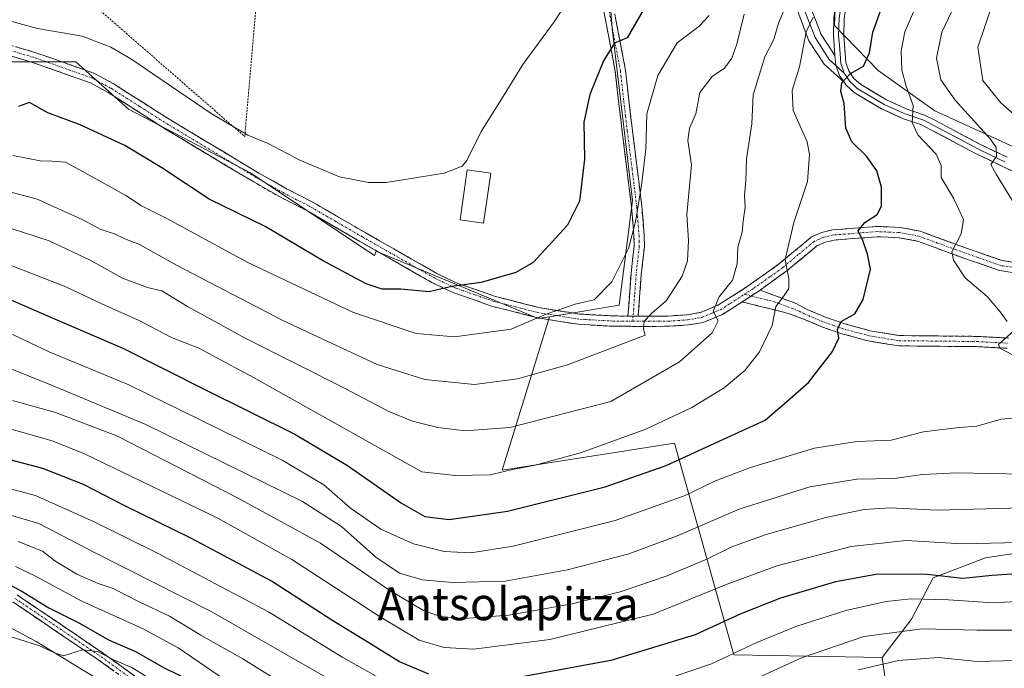
# Model space of a CAD drawing. Units: metres. Extents: x 603338 to 606762, y 4775484 to 4777850.
# Drawn here: x 605653 to 605893, y 4777154 to 4777312 of the extents above; entities that cross this region are included whole.
import ezdxf
from ezdxf.enums import TextEntityAlignment as Align

# ---------------------------------------------------------------- set-up
doc = ezdxf.new("R2010")
doc.units = ezdxf.units.M
doc.header["$MEASUREMENT"] = 0
for name, pattern in [('TRAZO_Y_PUNTO', [1, 0.5, -0.25, 0, -0.25]), ('TRAZOS', [0.75, 0.5, -0.25]), ('TRAZOSX2', [1.5, 1, -0.5])]:
    doc.linetypes.add(name, pattern=pattern)
for name, color, linetype, lineweight in [('Alambrada', 19, 'TRAZOS', 0), ('Arbolado forestal CxS', 92, 'Continuous', 0), ('Camino', 19, 'TRAZOSX2', 0), ('Camino Cxs', 19, 'Continuous', 0), ('Camino eje', 19, 'TRAZO_Y_PUNTO', 0), ('Curva de nivel maestra', 36, 'Continuous', 30), ('Curva de nivel normal', 36, 'Continuous', 0), ('Edificación', 1, 'Continuous', 13), ('Edificación Cxs', 1, 'Continuous', 13), ('Layer 0', 7, 'Continuous', 0), ('Pastizal CxS', 92, 'Continuous', 0), ('Prado CxS', 92, 'Continuous', 0), ('Texto cartográfico', 19, 'Continuous', 0)]:
    doc.layers.add(name, color=color, linetype=linetype, lineweight=lineweight)
doc.styles.add('Arial', font='txt', dxfattribs={"height": 0.2})

# ---------------------------------------------------------------- blocks, each defined once
blk = doc.blocks.new('*U189')
at = {"layer": 'Curva de nivel normal', "color": 36, "linetype": 'Continuous', "lineweight": 0}
blk.add_polyline3d([(605651.96, 4777178.95, 280), (605656.99, 4777176.49, 280), (605668.11, 4777170.46, 280), (605682.99, 4777163.74, 280), (605691.54, 4777159.08, 280), (605703.06, 4777151.23, 280)], dxfattribs=at)
blk = doc.blocks.new('*U199')
at = {"layer": 'Curva de nivel normal', "color": 36, "linetype": 'Continuous', "lineweight": 0}
blk.add_polyline3d([(605649.35, 4777270.44, 340), (605657.22, 4777268.31, 340), (605668.15, 4777263.37, 340), (605672.74, 4777260.9, 340), (605676.03, 4777259.87, 340), (605678.56, 4777258.68, 340), (605682.12, 4777257.31, 340), (605691.14, 4777252.24, 340), (605717.02, 4777238.79, 340), (605739.99, 4777228.11, 340), (605751.6, 4777224.39, 340), (605763.68, 4777223.2, 340), (605774.16, 4777224.56, 340), (605786.3, 4777227.97, 340), (605795.85, 4777231.61, 340), (605805.18, 4777235.18, 340), (605804.8, 4777236.7, 340), (605804.97, 4777238.59, 340), (605806.82, 4777240.59, 340), (605810.28, 4777243.59, 340), (605814.22, 4777249.59, 340), (605815.47, 4777253.26, 340), (605815.74, 4777258.26, 340), (605815.34, 4777264.59, 340), (605816.44, 4777276.64, 340), (605815.57, 4777282.6, 340), (605816.02, 4777285.6, 340), (605817.56, 4777289.08, 340), (605818.54, 4777294.26, 340), (605821.5, 4777298.16, 340), (605824.54, 4777300.22, 340), (605826.3, 4777302.6, 340), (605827.48, 4777306.02, 340), (605829.26, 4777313.3, 340)], dxfattribs=at)
blk = doc.blocks.new('*U200')
at = {"layer": 'Curva de nivel normal', "color": 36, "linetype": 'Continuous', "lineweight": 0}
blk.add_polyline3d([(605846.07, 4777312.59, 330), (605844.35, 4777309.06, 330), (605842.74, 4777300.48, 330), (605841.01, 4777294.73, 330), (605841.26, 4777289.92, 330), (605844.63, 4777282.26, 330), (605845.18, 4777279.16, 330), (605844.7, 4777272.59, 330), (605841.38, 4777262.59, 330), (605839.29, 4777253.59, 330), (605840.18, 4777248.92, 330), (605840.19, 4777246.59, 330), (605838.84, 4777244.59, 330), (605836.98, 4777242.16, 330), (605836.12, 4777237.56, 330), (605833.04, 4777231.16, 330), (605829.45, 4777226.59, 330), (605824.44, 4777222.42, 330), (605816.53, 4777217.59, 330), (605805.38, 4777212.3, 330), (605789.44, 4777206.54, 330), (605778.44, 4777203.54, 330), (605772.93, 4777202.49, 330), (605767.47, 4777201.22, 330), (605758.94, 4777201.02, 330), (605750.83, 4777201.98, 330), (605709.85, 4777224.91, 330), (605696.55, 4777232.04, 330), (605689.96, 4777234.64, 330), (605681.91, 4777238.86, 330), (605674.2, 4777242.29, 330), (605664.18, 4777246.94, 330), (605646.68, 4777253.77, 330)], dxfattribs=at)
blk = doc.blocks.new('*U203')
at = {"layer": 'Curva de nivel normal', "color": 36, "linetype": 'Continuous', "lineweight": 0}
blk.add_polyline3d([(605820.77, 4777312.98, 345), (605818.24, 4777310.31, 345), (605813.01, 4777306.32, 345), (605808.26, 4777298.39, 345), (605805.63, 4777289.04, 345), (605805.36, 4777280.48, 345), (605804.3, 4777271.73, 345), (605802.83, 4777262.78, 345), (605801.17, 4777256.26, 345), (605797.1, 4777248.22, 345), (605792.76, 4777243.84, 345), (605788.16, 4777242.74, 345), (605781.1, 4777240.34, 345), (605772.58, 4777236.65, 345), (605758.77, 4777234.77, 345), (605749.5, 4777235.6, 345), (605734.25, 4777240.7, 345), (605708.66, 4777252.82, 345), (605688.82, 4777263.58, 345), (605682.6, 4777266.7, 345), (605678.8, 4777269.18, 345), (605672.25, 4777272.84, 345), (605664.16, 4777277.34, 345), (605660.83, 4777277.52, 345), (605657.94, 4777277.6, 345), (605651.28, 4777278.94, 345)], dxfattribs=at)
blk = doc.blocks.new('*U212')
at = {"layer": 'Curva de nivel normal', "color": 36, "linetype": 'Continuous', "lineweight": 0}
blk.add_polyline3d([(605645.97, 4777312.96, 355), (605657.34, 4777309.87, 355), (605668.19, 4777307.95, 355), (605675.12, 4777305.3, 355), (605680, 4777302.42, 355), (605699.59, 4777289.14, 355), (605708.49, 4777283.89, 355), (605713.42, 4777281.87, 355), (605721.14, 4777277.8, 355), (605730.83, 4777273.71, 355), (605737.89, 4777272.35, 355), (605742.16, 4777272.36, 355), (605756.32, 4777274.65, 355), (605760.69, 4777276.36, 355), (605761.78, 4777277.7, 355), (605765.26, 4777284.78, 355), (605770.26, 4777292.68, 355), (605775.41, 4777301.07, 355), (605783.02, 4777311.46, 355), (605791.57, 4777324.59, 355)], dxfattribs=at)
blk = doc.blocks.new('*U213')
at = {"layer": 'Curva de nivel normal', "color": 36, "linetype": 'Continuous', "lineweight": 0}
for points in [[(605649.02, 4777236.42, 320), (605660.28, 4777231.07, 320), (605679.54, 4777223.1, 320), (605696.71, 4777214.69, 320), (605716.89, 4777204.79, 320), (605727.01, 4777198.77, 320), (605733.46, 4777193.08, 320), (605740.88, 4777188.01, 320), (605748.79, 4777184.39, 320), (605756.32, 4777182.58, 320), (605762.79, 4777182.22, 320), (605773.1, 4777183.87, 320), (605797.92, 4777190.07, 320), (605814.97, 4777196.17, 320), (605822.28, 4777199.73, 320), (605830.84, 4777203.04, 320), (605846.38, 4777207.74, 320), (605856.8, 4777209.35, 320), (605865.04, 4777209.64, 320), (605872.9, 4777211.66, 320), (605881.63, 4777212.72, 320), (605885.89, 4777213.09, 320), (605891.87, 4777214.74, 320), (605895.32, 4777215.09, 320)], [(605894.95, 4777230.26, 320), (605891.51, 4777232.01, 320), (605891.18, 4777232.92, 320), (605894.96, 4777236.24, 320)], [(605893.31, 4777238.5, 320), (605891.59, 4777240.92, 320), (605888.41, 4777244.65, 320), (605883.05, 4777249.14, 320), (605880.28, 4777253.43, 320), (605879.85, 4777255.52, 320), (605882.14, 4777259.88, 320), (605882.67, 4777263.39, 320), (605880.27, 4777268.56, 320), (605877.23, 4777273.58, 320), (605877.28, 4777276.5, 320), (605876.06, 4777279.26, 320), (605871.54, 4777283.92, 320), (605870.15, 4777286.98, 320), (605870.46, 4777291.06, 320), (605868.71, 4777295.81, 320), (605867.68, 4777299.68, 320), (605867.52, 4777304.38, 320), (605868.41, 4777309.06, 320), (605871.67, 4777316.49, 320), (605878.3, 4777327.73, 320), (605884.53, 4777337.59, 320), (605890.39, 4777350.58, 320), (605894.32, 4777363.76, 320)]]:
    blk.add_polyline3d(points, dxfattribs=at)
blk = doc.blocks.new('*U217')
at = {"layer": 'Curva de nivel normal', "color": 36, "linetype": 'Continuous', "lineweight": 0}
blk.add_polyline3d([(605648.94, 4777212.86, 305), (605661.15, 4777209.43, 305), (605668.72, 4777206.37, 305), (605701.01, 4777190.77, 305), (605719.23, 4777180.62, 305), (605740.93, 4777166.53, 305), (605750.2, 4777161.02, 305), (605756.26, 4777159.18, 305), (605763.46, 4777158.79, 305), (605782, 4777161.14, 305), (605807.12, 4777167.34, 305), (605825.16, 4777174.6, 305), (605837.25, 4777179.04, 305), (605855.36, 4777183.78, 305), (605868.7, 4777185.27, 305), (605882.41, 4777184.42, 305), (605896.04, 4777184.75, 305)], dxfattribs=at)
blk = doc.blocks.new('*U226')
at = {"layer": 'Curva de nivel normal', "color": 36, "linetype": 'Continuous', "lineweight": 0}
for points in [[(605651.19, 4777219.34, 310), (605661.66, 4777216.35, 310), (605676.8, 4777210.59, 310), (605705.97, 4777195.62, 310), (605726.16, 4777184.62, 310), (605743.02, 4777173.1, 310), (605751.25, 4777168.17, 310), (605755.32, 4777166.76, 310), (605761.16, 4777166.26, 310), (605772.04, 4777167.05, 310), (605787.47, 4777169.84, 310), (605799.08, 4777172.76, 310), (605810.56, 4777176.68, 310), (605820.35, 4777180.79, 310), (605826.33, 4777183.7, 310), (605834.68, 4777186.68, 310), (605849.16, 4777190.8, 310), (605858.5, 4777192.75, 310), (605864.77, 4777193.15, 310), (605876.26, 4777192.64, 310), (605905.78, 4777193.45, 310)], [(605896.63, 4777287.45, 310), (605891.78, 4777291.72, 310), (605887.4, 4777297.17, 310), (605886.18, 4777305.27, 310), (605889.65, 4777315.61, 310), (605897.56, 4777330.9, 310)]]:
    blk.add_polyline3d(points, dxfattribs=at)
blk = doc.blocks.new('*U248')
at = {"layer": 'Curva de nivel normal', "color": 36, "linetype": 'Continuous', "lineweight": 0}
for points in [[(605901.27, 4777170.68, 295), (605889.93, 4777170.1, 295), (605879.03, 4777170.84, 295), (605869.84, 4777171.07, 295), (605863.82, 4777170.39, 295), (605854.04, 4777168.18, 295), (605841.86, 4777164.31, 295), (605832.4, 4777160.44, 295), (605821.33, 4777155.2, 295), (605807.94, 4777150.66, 295)], [(605747.84, 4777147.65, 295), (605731.62, 4777156.73, 295), (605713.5, 4777167.87, 295), (605686.49, 4777182.14, 295), (605671.1, 4777189.76, 295), (605656.79, 4777196.2, 295), (605622.83, 4777205.23, 295)]]:
    blk.add_polyline3d(points, dxfattribs=at)
blk = doc.blocks.new('*U257')
at = {"layer": 'Curva de nivel normal', "color": 36, "linetype": 'Continuous', "lineweight": 0}
for points in [[(605892.89, 4777337.5, 315), (605882.3, 4777319.24, 315), (605877.38, 4777308.92, 315), (605876.12, 4777302.64, 315), (605877.17, 4777297.38, 315), (605880.65, 4777292.42, 315), (605889.27, 4777282.93, 315), (605890.63, 4777280.85, 315), (605890.68, 4777278.7, 315), (605889.35, 4777276.78, 315), (605890.6, 4777274.37, 315), (605894.59, 4777267.89, 315)], [(605897.16, 4777201.38, 315), (605881.16, 4777201.74, 315), (605872.73, 4777201.29, 315), (605865.77, 4777200.33, 315), (605856.73, 4777200.18, 315), (605845.26, 4777198.26, 315), (605828.05, 4777192.87, 315), (605812.86, 4777186.29, 315), (605801.21, 4777181.98, 315), (605786.32, 4777178.13, 315), (605771.1, 4777175.38, 315), (605758.34, 4777174.99, 315), (605750.95, 4777175.7, 315), (605745.38, 4777177.32, 315), (605739.64, 4777181.21, 315), (605731.28, 4777188.61, 315), (605721.84, 4777194.74, 315), (605683.68, 4777213.44, 315), (605660.74, 4777223.04, 315), (605638.89, 4777231.81, 315)]]:
    blk.add_polyline3d(points, dxfattribs=at)
blk = doc.blocks.new('*U277')
at = {"layer": 'Curva de nivel maestra', "color": 36, "linetype": 'Continuous', "lineweight": 30}
blk.add_polyline3d([(605645.32, 4777246.15, 325), (605662, 4777238.9, 325), (605678.04, 4777232.04, 325), (605697.88, 4777222.04, 325), (605719.93, 4777211.1, 325), (605732.78, 4777203.48, 325), (605745.88, 4777194.33, 325), (605751.56, 4777191.1, 325), (605757.49, 4777190.36, 325), (605771.73, 4777192.34, 325), (605795.48, 4777198.33, 325), (605810.34, 4777203.51, 325), (605826.04, 4777210.74, 325), (605834.37, 4777214.55, 325), (605839.09, 4777218.55, 325), (605844.97, 4777223.68, 325), (605850.77, 4777231.24, 325), (605852.34, 4777234.44, 325), (605852, 4777236.55, 325), (605852.92, 4777238.54, 325), (605856.25, 4777240.38, 325), (605858.24, 4777243.86, 325), (605860.06, 4777251.23, 325), (605859.34, 4777254.92, 325), (605858.14, 4777258.26, 325), (605857.08, 4777260.59, 325), (605858.65, 4777262.59, 325), (605861.63, 4777264.59, 325), (605862.72, 4777266.59, 325), (605862.68, 4777268.63, 325), (605862.75, 4777271.23, 325), (605861.56, 4777275.21, 325), (605859.09, 4777278.74, 325), (605855.5, 4777282.26, 325), (605854.04, 4777285.59, 325), (605853.65, 4777291.56, 325), (605852.86, 4777294.47, 325), (605853.04, 4777296.64, 325), (605855.14, 4777298.86, 325), (605858.35, 4777300.65, 325), (605859.79, 4777303.94, 325), (605860.59, 4777308.98, 325), (605862.94, 4777315.4, 325)], dxfattribs=at)
blk = doc.blocks.new('*U282')
at = {"layer": 'Curva de nivel maestra', "color": 36, "linetype": 'Continuous', "lineweight": 30}
blk.add_polyline3d([(605805.85, 4777316.24, 350), (605800.83, 4777307.58, 350), (605797.7, 4777306.27, 350), (605795.1, 4777302, 350), (605791.76, 4777293.74, 350), (605790.31, 4777287.07, 350), (605790.4, 4777278.06, 350), (605789.21, 4777267.84, 350), (605786.26, 4777261.95, 350), (605777.96, 4777252.88, 350), (605773.75, 4777250.42, 350), (605765.32, 4777248.04, 350), (605758.14, 4777247.06, 350), (605752.66, 4777245.75, 350), (605745.7, 4777246.4, 350), (605741.22, 4777246.42, 350), (605737.33, 4777247.7, 350), (605726.65, 4777253.41, 350), (605712.69, 4777261.64, 350), (605699.12, 4777268.34, 350), (605687.6, 4777275.94, 350), (605678.56, 4777281.4, 350), (605667.66, 4777286.36, 350), (605659.8, 4777289.3, 350), (605655.37, 4777291.82, 350), (605652.71, 4777290.89, 350)], dxfattribs=at)
blk = doc.blocks.new('*U285')
at = {"layer": 'Curva de nivel maestra', "color": 36, "linetype": 'Continuous', "lineweight": 30}
for points in [[(605897.95, 4777177.27, 300), (605889.66, 4777176.7, 300), (605882.54, 4777175.98, 300), (605873.83, 4777176.96, 300), (605861.83, 4777177.03, 300), (605851.5, 4777175.21, 300), (605838.16, 4777171.24, 300), (605828.47, 4777167.43, 300), (605817.36, 4777162.32, 300), (605796.83, 4777156.04, 300), (605775.7, 4777152.15, 300)], [(605752.56, 4777152.73, 300), (605745.44, 4777155.7, 300), (605737.98, 4777160.35, 300), (605728.94, 4777165.86, 300), (605714.28, 4777175.38, 300), (605703.8, 4777180.9, 300), (605694.64, 4777185.8, 300), (605678.6, 4777193.68, 300), (605668.49, 4777198.89, 300), (605658.61, 4777202.77, 300), (605644.68, 4777206.44, 300)]]:
    blk.add_polyline3d(points, dxfattribs=at)

msp = doc.modelspace()

# ---------------------------------------------------------------- linework, layer by layer
at = {"layer": 'Alambrada', "color": 19, "linetype": 'TRAZOS', "lineweight": 0}
msp.add_polyline3d([(605664.05, 4777461.79, 391.95), (605659.69, 4777451.34, 389.19), (605621.19, 4777359.04, 360.8), (605707.75, 4777283.51, 354.55), (605711.26, 4777323.97, 361.33), (605717.92, 4777366.94, 372.63), (605716.87, 4777378.22, 376.1)], dxfattribs=at)
at = {"layer": 'Arbolado forestal CxS', "color": 92, "linetype": 'Continuous', "lineweight": 0}
for points in [[(605621.47, 4777547.09, 412.13), (605658.66, 4777495.52, 399.29), (605678.16, 4777463.55, 391.58), (605696.77, 4777444.93, 387.56), (605719.61, 4777427.16, 381.25), (605744.14, 4777417.85, 374.43), (605773.21, 4777399.63, 366.24), (605786.46, 4777393.67, 364.2), (605803.55, 4777390.19, 358.98), (605823.14, 4777384.76, 352.73), (605833.87, 4777380.12, 349.27), (605843.29, 4777373.6, 346.19), (605851.89, 4777353.76, 338.8), (605852.18, 4777330.89, 330.55), (605851.8, 4777322.62, 329.1), (605851.24, 4777310.59, 326.69), (605861.87, 4777299.61, 321.15), (605875.69, 4777289.83, 317.42), (605901.55, 4777277.94, 311.29)], [(605781.88, 4777239.69, 343.04), (605798.85, 4777242.52, 340.34), (605802.13, 4777267.96, 344.57), (605797.21, 4777309.81, 349.37), (605793.92, 4777352.48, 359.28), (605775.81, 4777374.44, 365.69), (605763.22, 4777383.43, 368.84), (605748.23, 4777397.82, 374.79), (605715.15, 4777418.13, 381.55), (605687.25, 4777439.46, 387.33), (605663.46, 4777453.41, 389.75), (605635.56, 4777400.07, 372.65), (605624.89, 4777364.79, 363.05), (605616.68, 4777344.28, 357.99), (605615.04, 4777327.86, 355.34), (605611.05, 4777327.86, 354.59)], [(605910.31, 4777184.44, 301.85), (605888.04, 4777181.03, 300.19), (605875.27, 4777176.19, 296.49), (605870.05, 4777166.12, 288.67), (605862.92, 4777156.73, 282.76), (605862.92, 4777156.73, 282.76), (605826.77, 4777157.4, 291.37), (605812.38, 4777208.96, 324.18), (605770.41, 4777202.37, 327.97), (605781.88, 4777239.69, 343.04), (605798.85, 4777242.52, 340.34), (605802.13, 4777267.96, 344.57), (605797.21, 4777309.81, 349.37), (605793.92, 4777352.48, 359.28), (605775.81, 4777374.44, 365.69), (605763.22, 4777383.43, 368.84), (605748.23, 4777397.82, 374.79), (605715.15, 4777418.13, 381.55), (605687.25, 4777439.46, 387.33), (605663.46, 4777453.41, 389.75), (605635.56, 4777400.07, 372.65)], [(605901.55, 4777277.94, 311.29), (605875.69, 4777289.83, 317.42), (605861.87, 4777299.61, 321.15), (605851.24, 4777310.59, 326.69), (605851.8, 4777322.62, 329.1)], [(605851.8, 4777322.62, 329.1), (605851.24, 4777310.59, 326.69), (605861.87, 4777299.61, 321.15), (605875.69, 4777289.83, 317.42), (605901.55, 4777277.94, 311.29), (605940.57, 4777255.64, 305.5), (605987.29, 4777238.29, 287.76), (606009.98, 4777227.08, 283.13), (606012.97, 4777214.97, 285.64)], [(605851.8, 4777322.62, 329.1), (605851.24, 4777310.59, 326.69), (605861.87, 4777299.61, 321.15), (605875.69, 4777289.83, 317.42), (605901.55, 4777277.94, 311.29), (605940.57, 4777255.64, 305.5), (605987.29, 4777238.29, 287.76), (606009.98, 4777227.08, 283.13), (606012.97, 4777214.97, 285.64)], [(605781.88, 4777239.69, 343.04), (605770.41, 4777202.37, 327.97), (605812.38, 4777208.96, 324.18), (605826.77, 4777157.4, 291.37), (605862.92, 4777156.73, 282.76)], [(605864.88, 4777142.61, 273.18), (605862.92, 4777156.73, 282.76), (605870.05, 4777166.12, 288.67), (605875.27, 4777176.19, 296.49), (605888.04, 4777181.03, 300.19), (605910.31, 4777184.44, 301.85), (605928.76, 4777187.28, 301.47), (605955.75, 4777185.45, 295.97), (605965.43, 4777182.85, 292.08), (605987.89, 4777176.75, 282.47), (605992.07, 4777175.34, 280.65), (606000.83, 4777166.93, 274.23), (606001.81, 4777153.22, 268.16)], [(605987.89, 4777176.75, 282.47), (605965.43, 4777182.85, 292.08), (605955.75, 4777185.45, 295.97), (605928.76, 4777187.28, 301.47), (605910.31, 4777184.44, 301.85), (605888.04, 4777181.03, 300.19), (605875.27, 4777176.19, 296.49), (605870.05, 4777166.12, 288.67), (605862.92, 4777156.73, 282.76)], [(605987.89, 4777176.75, 282.47), (605965.43, 4777182.85, 292.08), (605955.75, 4777185.45, 295.97), (605928.76, 4777187.28, 301.47), (605910.31, 4777184.44, 301.85), (605888.04, 4777181.03, 300.19), (605875.27, 4777176.19, 296.49), (605870.05, 4777166.12, 288.67), (605862.92, 4777156.73, 282.76)], [(605624.51, 4777177.98, 273.32), (605656.99, 4777160.65, 268.79), (605686.59, 4777142.61, 264.47)], [(605624.51, 4777177.98, 273.32), (605656.99, 4777160.65, 268.79), (605686.59, 4777142.61, 264.47), (605688.63, 4777140.96, 263.81), (605705.35, 4777127.45, 262.56), (605723.4, 4777112.29, 261.49), (605740, 4777089.91, 255.11), (605778.26, 4777066.82, 247.94), (605804.24, 4777061.76, 243.83), (605824.45, 4777064.65, 241.21), (605856.94, 4777078.37, 236.46), (605875.7, 4777084.86, 236.02)], [(605862.92, 4777156.73, 282.76), (605864.88, 4777142.61, 273.18), (605877.87, 4777132.5, 265.17), (605889.42, 4777127.45, 261.1), (605908.19, 4777123.84, 258.03), (605919.01, 4777120.23, 254.79), (605925.51, 4777115.18, 251.09), (605932.01, 4777101.46, 241.99), (605929.84, 4777092.08, 236.59), (605917.57, 4777091.36, 236.09), (605903.85, 4777090.64, 235.89), (605892.31, 4777090.64, 235.94), (605875.7, 4777084.86, 236.02)]]:
    msp.add_polyline3d(points, dxfattribs=at)
at = {"layer": 'Camino', "color": 19, "linetype": 'TRAZOSX2', "lineweight": 0}
for points in [[(605801.02, 4777239.86), (605801.76, 4777250.23), (605802.52, 4777256.87), (605802.47, 4777259.37), (605801.9, 4777266.36), (605799.62, 4777284.72), (605798.73, 4777292.14), (605797.93, 4777299.35), (605793.97, 4777320.29), (605791.48, 4777332.89), (605790.96, 4777337.75), (605787.01, 4777362.42), (605786.47, 4777364.68), (605784.93, 4777368.26), (605779.15, 4777376.7), (605777.09, 4777379.64), (605771.05, 4777387.19), (605763.52, 4777398.67)], [(605768.59, 4777395.49), (605773.08, 4777388.66), (605779.09, 4777381.14), (605781.21, 4777378.12), (605787.13, 4777369.47), (605788.85, 4777365.47), (605789.46, 4777362.91), (605793.44, 4777338.08), (605793.96, 4777333.27), (605796.43, 4777320.77), (605800.41, 4777299.72), (605801.22, 4777292.43), (605802.1, 4777285.02), (605804.39, 4777266.62), (605804.96, 4777259.5), (605805.03, 4777256.76), (605804.25, 4777250), (605803.52, 4777239.85)], [(605633.2, 4777310.89), (605656.7, 4777304.03), (605671.22, 4777298.88), (605675.74, 4777296.42), (605689.78, 4777287.5), (605711.19, 4777274.65), (605717.93, 4777270.83), (605724.02, 4777267.72), (605737.03, 4777260.18), (605754.48, 4777250.23), (605759.58, 4777247.8), (605768.8, 4777244.61), (605779.61, 4777241.87), (605789.19, 4777240.34), (605797.55, 4777239.88), (605801.02, 4777239.86)], [(605828.84, 4777243.29), (605824.04, 4777240.27), (605819.34, 4777238.33), (605815.73, 4777237.7), (605810.88, 4777237.37), (605806.02, 4777237.33), (605797.48, 4777237.38), (605788.93, 4777237.85), (605779.11, 4777239.42), (605768.08, 4777242.22), (605758.63, 4777245.48), (605753.32, 4777248.01), (605735.78, 4777258.01), (605722.82, 4777265.53), (605716.74, 4777268.63), (605709.93, 4777272.49), (605688.47, 4777285.37), (605674.47, 4777294.27), (605670.2, 4777296.59), (605655.93, 4777301.64), (605632.35, 4777308.53)], [(605803.52, 4777239.85), (605806.02, 4777239.84), (605810.79, 4777239.87), (605815.43, 4777240.18), (605818.64, 4777240.74), (605822.89, 4777242.5), (605829.81, 4777246.86), (605837.93, 4777252.65), (605845.68, 4777259.1), (605848.19, 4777260.22), (605850.78, 4777260.82), (605861.65, 4777261.66), (605867.23, 4777261.42), (605872.11, 4777260.53), (605881.3, 4777257.15), (605892.06, 4777253.36), (605894.73, 4777252.98)], [(606014.83, 4777207.68), (606000.5, 4777211.63), (605991.57, 4777215.66), (605987.29, 4777218.22), (605983.36, 4777221.13), (605971.32, 4777231.43), (605964.04, 4777237.98), (605960.27, 4777240.88), (605956.02, 4777242.5), (605939.05, 4777245.73), (605927.04, 4777248.39), (605922.76, 4777248.96), (605908.18, 4777249.73), (605894.49, 4777250.49), (605891.46, 4777250.92), (605880.45, 4777254.79), (605871.45, 4777258.11), (605866.96, 4777258.93), (605861.69, 4777259.16), (605851.16, 4777258.35), (605848.99, 4777257.84), (605847.01, 4777256.95), (605839.45, 4777250.67), (605833.15, 4777246.17)], [(605833.15, 4777246.17), (605841.97, 4777242.89), (605844.44, 4777241.52), (605849.07, 4777239.58), (605853.56, 4777238.01), (605859.94, 4777236.28), (605867.12, 4777235.11), (605885.96, 4777234.91), (605893.59, 4777234.5)], [(605893.31, 4777232.01), (605885.88, 4777232.41), (605866.91, 4777232.61), (605859.41, 4777233.83), (605852.82, 4777235.62), (605848.18, 4777237.25), (605843.35, 4777239.27), (605840.06, 4777240.52), (605828.84, 4777243.29)], [(605652.37, 4777171.99), (605673.39, 4777157.76), (605691.62, 4777144.49)], [(605690.41, 4777142.91), (605672.24, 4777156.12), (605651.29, 4777170.3)]]:
    msp.add_lwpolyline(points, dxfattribs=at)
at = {"layer": 'Camino Cxs', "color": 19, "linetype": 'Continuous', "lineweight": 0}
for points in [[(605833.15, 4777246.17), (605828.84, 4777243.29)], [(605833.15, 4777246.17), (605828.84, 4777243.29)], [(605801.02, 4777239.86), (605803.52, 4777239.85)], [(605801.02, 4777239.86), (605803.52, 4777239.85)]]:
    msp.add_lwpolyline(points, dxfattribs=at)
for points in [[(605798.02, 4777312.35, 350.94), (605798.82, 4777308.14, 349.83), (605799.61, 4777303.93, 349.18), (605800.41, 4777299.72, 347.96), (605800.82, 4777296.08, 347.2), (605801.22, 4777292.43, 346.67), (605801.66, 4777288.73, 346.14), (605802.1, 4777285.02, 345.73), (605802.67, 4777280.42, 345.42), (605803.25, 4777275.82, 345.1), (605803.82, 4777271.22, 344.67), (605804.39, 4777266.62, 344.48), (605804.68, 4777263.06, 344.57), (605804.96, 4777259.5, 344.53), (605805.03, 4777256.76, 344.31), (605804.64, 4777253.38, 343.91), (605804.25, 4777250, 343.27), (605804.01, 4777246.62, 342.38), (605803.76, 4777243.23, 341.38), (605803.52, 4777239.85, 340.47), (605801.02, 4777239.86, 341.09), (605801.27, 4777243.32, 341.77), (605801.51, 4777246.77, 342.42), (605801.76, 4777250.23, 343.31), (605802.14, 4777253.55, 344.2), (605802.52, 4777256.87, 344.55), (605802.47, 4777259.37, 344.81), (605802.19, 4777262.87, 345.17), (605801.9, 4777266.36, 345.23), (605801.33, 4777270.95, 345.49), (605800.76, 4777275.54, 345.88), (605800.19, 4777280.13, 346.2), (605799.62, 4777284.72, 346.53), (605799.18, 4777288.43, 347.01), (605798.73, 4777292.14, 347.36), (605798.33, 4777295.75, 347.8), (605797.93, 4777299.35, 348.41), (605797.14, 4777303.54, 349.45), (605796.35, 4777307.73, 350.12), (605795.55, 4777311.91, 351.4), (605794.76, 4777316.1, 352.56)], [(605652, 4777305.4, 354.48), (605656.7, 4777304.03, 354.46), (605660.33, 4777302.74, 354.32), (605663.96, 4777301.46, 354.25), (605667.59, 4777300.17, 354.22), (605671.22, 4777298.88, 354.09), (605673.48, 4777297.65, 354), (605675.74, 4777296.42, 353.97), (605679.25, 4777294.19, 353.9), (605682.76, 4777291.96, 353.8), (605686.27, 4777289.73, 353.61), (605689.78, 4777287.5, 353.42), (605694.06, 4777284.93, 353.21), (605698.34, 4777282.36, 353.18), (605702.63, 4777279.79, 353.09), (605706.91, 4777277.22, 353), (605711.19, 4777274.65, 352.83), (605714.56, 4777272.74, 353.17), (605717.93, 4777270.83, 353.26), (605720.98, 4777269.28, 352.87), (605724.02, 4777267.72, 353.04), (605727.27, 4777265.84, 353.27), (605730.53, 4777263.95, 353.09), (605733.78, 4777262.07, 353.34), (605737.03, 4777260.18, 353.23), (605740.52, 4777258.19, 352.95), (605744.01, 4777256.2, 352.55), (605747.5, 4777254.21, 352.04), (605750.99, 4777252.22, 351.74), (605754.48, 4777250.23, 351.03), (605757.03, 4777249.02, 350.35), (605759.58, 4777247.8, 349.86), (605764.19, 4777246.21, 349.15), (605768.8, 4777244.61, 347.93), (605772.4, 4777243.7, 347), (605776.01, 4777242.78, 346.75), (605779.61, 4777241.87, 346.1), (605784.4, 4777241.11, 345), (605789.19, 4777240.34, 343.91), (605793.37, 4777240.11, 343), (605797.55, 4777239.88, 341.89), (605801.02, 4777239.86, 341.09), (605801.02, 4777239.86, 341.09), (605803.52, 4777239.85, 340.47), (605806.02, 4777239.84, 339.84), (605810.79, 4777239.87, 338.47), (605815.43, 4777240.18, 337.01), (605818.64, 4777240.74, 336.22), (605822.89, 4777242.5, 334.74), (605826.35, 4777244.68, 333.45), (605829.81, 4777246.86, 332.59), (605833.87, 4777249.76, 331.43), (605837.93, 4777252.65, 330.2), (605840.51, 4777254.8, 329.43), (605843.1, 4777256.95, 328.4), (605845.68, 4777259.1, 327.56), (605848.19, 4777260.22, 327.08), (605850.78, 4777260.82, 326.56), (605854.4, 4777261.1, 325.76), (605858.03, 4777261.38, 325.03), (605861.65, 4777261.66, 324.43), (605864.44, 4777261.54, 323.73), (605867.23, 4777261.42, 323.01), (605872.11, 4777260.53, 321.64), (605876.71, 4777258.84, 320.54), (605881.3, 4777257.15, 319.85), (605884.89, 4777255.89, 318.54), (605888.47, 4777254.62, 317.65), (605892.06, 4777253.36, 317.1), (605894.73, 4777252.98, 316.63)], [(605894.49, 4777250.49, 317.19), (605891.46, 4777250.92, 317.67), (605887.79, 4777252.21, 317.99), (605884.12, 4777253.5, 318.57), (605880.45, 4777254.79, 319.75), (605875.95, 4777256.45, 320.83), (605871.45, 4777258.11, 321.53), (605866.96, 4777258.93, 322.83), (605864.33, 4777259.05, 323.56), (605861.69, 4777259.16, 324.28), (605858.18, 4777258.89, 324.89), (605854.67, 4777258.62, 325.46), (605851.16, 4777258.35, 326.04), (605848.99, 4777257.84, 326.7), (605847.01, 4777256.95, 327.37), (605843.23, 4777253.81, 328.79), (605839.45, 4777250.67, 329.85), (605836.3, 4777248.42, 330.56), (605833.15, 4777246.17, 331.28), (605831, 4777244.73, 331.82), (605828.84, 4777243.29, 332.33), (605826.44, 4777241.78, 333.23), (605824.04, 4777240.27, 334.46), (605821.69, 4777239.3, 335.54), (605819.34, 4777238.33, 335.89), (605815.73, 4777237.7, 336.4), (605810.88, 4777237.37, 337.85), (605806.02, 4777237.33, 339.24), (605801.75, 4777237.36, 340.52), (605797.48, 4777237.38, 341.16), (605793.21, 4777237.62, 342.01), (605788.93, 4777237.85, 343), (605784.02, 4777238.64, 344.34), (605779.11, 4777239.42, 345.5), (605775.43, 4777240.35, 346.15), (605771.76, 4777241.29, 346.38), (605768.08, 4777242.22, 347.12), (605763.36, 4777243.85, 348.32), (605758.63, 4777245.48, 349.32), (605755.98, 4777246.75, 349.81), (605753.32, 4777248.01, 350.38), (605749.81, 4777250.01, 351.11), (605746.3, 4777252.01, 351.47), (605742.8, 4777254.01, 352.09), (605739.29, 4777256.01, 352.59), (605735.78, 4777258.01, 352.89), (605731.46, 4777260.52, 353.27), (605727.14, 4777263.02, 352.77), (605722.82, 4777265.53, 352.77), (605719.78, 4777267.08, 352.5), (605716.74, 4777268.63, 352.66), (605713.34, 4777270.56, 352.72), (605709.93, 4777272.49, 352.44), (605706.35, 4777274.64, 352.68), (605702.78, 4777276.78, 352.72), (605699.2, 4777278.93, 352.69), (605695.62, 4777281.08, 352.72), (605692.05, 4777283.22, 352.93), (605688.47, 4777285.37, 353.11), (605684.97, 4777287.6, 353.32), (605681.47, 4777289.82, 353.67), (605677.97, 4777292.05, 353.59), (605674.47, 4777294.27, 353.69), (605670.2, 4777296.59, 353.73), (605666.63, 4777297.85, 353.94), (605663.07, 4777299.12, 354), (605659.5, 4777300.38, 353.81), (605655.93, 4777301.64, 353.78), (605651.21, 4777303.02, 354.15)], [(605893.31, 4777232.01, 319.9), (605889.6, 4777232.21, 320.11), (605885.88, 4777232.41, 320.41), (605881.14, 4777232.46, 320.91), (605876.4, 4777232.51, 321.32), (605871.65, 4777232.56, 321.67), (605866.91, 4777232.61, 322.15), (605863.16, 4777233.22, 322.54), (605859.41, 4777233.83, 323.28), (605856.12, 4777234.73, 324.09), (605852.82, 4777235.62, 324.75), (605848.18, 4777237.25, 325.91), (605845.77, 4777238.26, 326.75), (605843.35, 4777239.27, 327.81), (605840.06, 4777240.52, 329.06), (605836.32, 4777241.44, 330.13), (605832.58, 4777242.37, 331.29), (605828.84, 4777243.29, 332.33), (605831, 4777244.73, 331.82), (605833.15, 4777246.17, 331.28), (605837.56, 4777244.53, 329.98), (605841.97, 4777242.89, 328.76), (605844.44, 4777241.52, 327.73), (605846.76, 4777240.55, 326.76), (605849.07, 4777239.58, 325.9), (605853.56, 4777238.01, 324.67), (605856.75, 4777237.15, 324.2), (605859.94, 4777236.28, 323.56), (605863.53, 4777235.7, 322.93), (605867.12, 4777235.11, 322.36), (605871.83, 4777235.06, 321.82), (605876.54, 4777235.01, 321.4), (605881.25, 4777234.96, 320.96), (605885.96, 4777234.91, 320.39), (605889.78, 4777234.71, 319.98), (605893.59, 4777234.5, 319.73)], [(605652.37, 4777171.99, 273.48), (605655.87, 4777169.62, 273.12), (605659.38, 4777167.25, 273.71), (605662.88, 4777164.88, 272.65), (605666.38, 4777162.5, 271.07), (605669.89, 4777160.13, 271.27), (605673.39, 4777157.76, 270.61), (605677.04, 4777155.11, 269.82), (605680.68, 4777152.45, 268.38)], [(605675.87, 4777153.48, 268.38), (605672.24, 4777156.12, 269.48), (605668.75, 4777158.48, 269.97), (605665.26, 4777160.85, 270.62), (605661.77, 4777163.21, 271), (605658.27, 4777165.57, 272.24), (605654.78, 4777167.94, 272.05), (605651.29, 4777170.3, 272.74)]]:
    msp.add_polyline3d(points, dxfattribs=at)
at = {"layer": 'Camino eje', "color": 19, "linetype": 'TRAZO_Y_PUNTO', "lineweight": 0}
for points in [[(605795.2, 4777320.53), (605799.17, 4777299.54), (605799.98, 4777292.29), (605800.42, 4777288.58), (605800.86, 4777284.87), (605802, 4777275.69), (605803.15, 4777266.49), (605803.43, 4777263), (605803.72, 4777259.44), (605803.74, 4777258.19), (605803.78, 4777256.82), (605803.39, 4777253.44), (605803.01, 4777250.12), (605802.64, 4777245.04), (605802.27, 4777239.86)], [(605802.18, 4777238.6), (605797.52, 4777238.63), (605789.06, 4777239.1), (605779.36, 4777240.65), (605773.85, 4777242.05), (605768.44, 4777243.42), (605763.83, 4777245.01), (605759.11, 4777246.64), (605753.9, 4777249.12), (605736.41, 4777259.1), (605729.93, 4777262.86), (605723.42, 4777266.63), (605720.38, 4777268.18), (605717.34, 4777269.73), (605710.56, 4777273.57), (605689.13, 4777286.44), (605682.13, 4777290.89), (605675.11, 4777295.35), (605670.71, 4777297.74), (605663.45, 4777300.31), (605656.32, 4777302.84), (605644.57, 4777306.27)], [(605894.61, 4777251.74), (605891.76, 4777252.14), (605886.26, 4777254.08), (605880.88, 4777255.97), (605876.38, 4777257.63), (605871.78, 4777259.32), (605867.1, 4777260.18), (605861.67, 4777260.41), (605850.97, 4777259.59), (605849.89, 4777259.33), (605848.59, 4777259.03), (605847.6, 4777258.59), (605846.35, 4777258.03), (605842.47, 4777254.8), (605838.69, 4777251.66), (605835.54, 4777249.41), (605831.48, 4777246.52), (605829.44, 4777245.2)], [(605802.18, 4777238.6), (605804.77, 4777238.59), (605806.02, 4777238.59), (605808.41, 4777238.6), (605810.84, 4777238.62), (605813.16, 4777238.78), (605815.58, 4777238.94), (605818.99, 4777239.54), (605821.34, 4777240.51), (605823.47, 4777241.39), (605825.87, 4777242.9), (605829.44, 4777245.2)], [(605829.44, 4777245.2), (605831, 4777244.73)], [(605831, 4777244.73), (605836.61, 4777243.35), (605841.02, 4777241.71), (605842.66, 4777241.08), (605843.9, 4777240.4), (605848.63, 4777238.42), (605850.87, 4777237.63), (605853.19, 4777236.82), (605859.68, 4777235.06), (605867.02, 4777233.86), (605885.92, 4777233.66), (605893.45, 4777233.26)], [(605802.27, 4777239.86), (605802.18, 4777238.6)], [(605651.83, 4777171.15), (605672.82, 4777156.94), (605681.9, 4777150.34)]]:
    msp.add_lwpolyline(points, dxfattribs=at)
at = {"layer": 'Curva de nivel maestra', "color": 36, "linetype": 'Continuous', "lineweight": 30}
msp.add_polyline3d([(605646.58, 4777176.46, 275), (605653.35, 4777172.96, 275), (605660.04, 4777168.82, 275), (605667.52, 4777165.13, 275), (605674.61, 4777161.09, 275), (605681.14, 4777158.25, 275), (605688.15, 4777154.26, 275), (605694.63, 4777151.07, 275)], dxfattribs=at)
at = {"layer": 'Curva de nivel normal', "color": 36, "linetype": 'Continuous', "lineweight": 0}
for points in [[(605839.79, 4777316.1, 335), (605837.62, 4777311.1, 335), (605836.52, 4777307.2, 335), (605834.3, 4777302.98, 335), (605831.45, 4777293.73, 335), (605831.13, 4777286.6, 335), (605829.9, 4777278.15, 335), (605829.68, 4777272.76, 335), (605829.41, 4777269.18, 335), (605829.52, 4777266.32, 335), (605829.04, 4777262.92, 335), (605828.83, 4777260.26, 335), (605827.75, 4777256.59, 335), (605827.57, 4777252.59, 335), (605826.48, 4777248.58, 335), (605823.24, 4777244.56, 335), (605821.72, 4777241.04, 335), (605822.95, 4777238.69, 335), (605821.52, 4777235.74, 335), (605813.56, 4777228.74, 335), (605796.83, 4777219.03, 335), (605772.28, 4777212.73, 335), (605761.39, 4777211.95, 335), (605754.76, 4777212.72, 335), (605748.54, 4777214.3, 335), (605742.68, 4777216.69, 335), (605732.39, 4777222.12, 335), (605707.82, 4777234.48, 335), (605693.78, 4777242.17, 335), (605687.6, 4777246.02, 335), (605684.07, 4777246.83, 335), (605678.02, 4777249.09, 335), (605670.14, 4777253.48, 335), (605660.16, 4777258.15, 335), (605651.13, 4777261.1, 335)], [(605727.46, 4777151.98, 290), (605699.55, 4777167.98, 290), (605671.18, 4777182.28, 290), (605657.61, 4777189.37, 290), (605646.56, 4777192.66, 290)], [(605652.62, 4777185.01, 285), (605658.5, 4777182.66, 285), (605661.55, 4777180.32, 285), (605666.92, 4777177.03, 285), (605672.06, 4777174.77, 285), (605675.69, 4777173.57, 285), (605682.19, 4777170.24, 285), (605689.41, 4777166.85, 285), (605697.08, 4777162.18, 285), (605707.32, 4777156.42, 285), (605719.34, 4777148.9, 285)], [(605898.94, 4777163.44, 290), (605885.93, 4777163.44, 290), (605872.6, 4777163.77, 290), (605858.43, 4777161.87, 290), (605843.22, 4777156.69, 290), (605830.71, 4777150.92, 290)], [(605684.33, 4777151.84, 270), (605680.28, 4777154.34, 270), (605676.07, 4777156.11, 270), (605671.9, 4777158.23, 270), (605668.29, 4777158.6, 270), (605663.67, 4777157.19, 270), (605661.43, 4777157.87, 270), (605657.8, 4777159.57, 270), (605650.67, 4777161.86, 270)], [(605857.16, 4777153.78, 285), (605866.83, 4777156.04, 285), (605876.63, 4777156.78, 285), (605886.04, 4777155.83, 285), (605895.63, 4777156.07, 285)]]:
    msp.add_polyline3d(points, dxfattribs=at)
at = {"layer": 'Edificación', "color": 1, "linetype": 'Continuous', "lineweight": 13}
msp.add_polyline3d([(605767.62, 4777274.66, 354.15), (605765.88, 4777262.49, 352.92), (605760.14, 4777263.31, 353.34), (605761.88, 4777275.48, 354.81), (605767.62, 4777274.66, 354.15)], dxfattribs=at)
at = {"layer": 'Edificación Cxs', "color": 1, "linetype": 'Continuous', "lineweight": 13}
msp.add_polyline3d([(605767.62, 4777274.66, 354.15), (605765.88, 4777262.49, 352.92), (605760.14, 4777263.31, 353.34), (605761.88, 4777275.48, 354.81), (605767.62, 4777274.66, 354.15)], close=True, dxfattribs=at)
at = {"layer": 'Layer 0', "linetype": 'Continuous', "lineweight": 0}
for points in [[(605853.64, 4777296.75), (605848.74, 4777301.19), (605845.07, 4777306.87), (605841.92, 4777315.03), (605840.62, 4777321.65), (605839.77, 4777331.2), (605838.82, 4777345.37), (605838.95, 4777350.19)], [(605840.73, 4777348.87), (605840.47, 4777345.38), (605841.41, 4777331.32), (605842.25, 4777321.88), (605843.51, 4777315.49), (605846.55, 4777307.62), (605850.01, 4777302.27), (605851.64, 4777300.85)], [(605842.29, 4777348.36), (605842.12, 4777345.39), (605843.06, 4777331.45), (605843.89, 4777322.12), (605845.1, 4777315.95), (605848.03, 4777308.37), (605851.38, 4777303.26)], [(605893.31, 4777278.5), (605886.69, 4777281.67), (605875.9, 4777287.43), (605873.22, 4777288.76), (605868.72, 4777290.28), (605863.91, 4777292.49), (605857.57, 4777296.26), (605856.02, 4777297.69), (605854.78, 4777299.53), (605854.07, 4777301.54), (605853.53, 4777308.17), (605853.63, 4777312.26), (605854.78, 4777319.69), (605856.11, 4777324.38), (605857.76, 4777329.31)], [(605851.38, 4777303.26), (605851.02, 4777308.1), (605851.13, 4777312.49), (605852.33, 4777320.23), (605853.7, 4777325.01), (605853.89, 4777326.21)], [(605855.73, 4777327.16), (605854.91, 4777324.7), (605854.24, 4777322.35), (605853.56, 4777319.96), (605852.38, 4777312.38), (605852.28, 4777308.14), (605852.55, 4777304.82), (605852.84, 4777301.28), (605853.3, 4777299.97), (605853.66, 4777298.97)], [(605851.38, 4777303.26), (605851.64, 4777300.85), (605852.53, 4777298.4), (605853.64, 4777296.75)], [(605851.38, 4777303.26), (605851.64, 4777300.85), (605852.53, 4777298.4), (605853.64, 4777296.75)], [(605851.64, 4777300.85), (605853.66, 4777298.97)], [(605853.66, 4777298.97), (605855.07, 4777296.87), (605856.05, 4777295.97), (605856.82, 4777295.26), (605860.16, 4777293.27), (605863.33, 4777291.38), (605865.74, 4777290.28), (605868.26, 4777289.12), (605872.74, 4777287.61), (605874.08, 4777286.94), (605875.33, 4777286.32), (605880.73, 4777283.44), (605886.13, 4777280.56), (605889.46, 4777278.96), (605892.77, 4777277.38)], [(605853.64, 4777296.75), (605854.11, 4777296.05), (605856.07, 4777294.25), (605862.75, 4777290.27), (605867.8, 4777287.96), (605872.26, 4777286.45), (605874.76, 4777285.2), (605885.57, 4777279.44), (605892.22, 4777276.25), (605916.23, 4777264.62)]]:
    msp.add_lwpolyline(points, dxfattribs=at)
for points in [[(605846.57, 4777312.16, 329.63), (605848.03, 4777308.37, 328.02), (605849.7, 4777305.82, 327.16), (605851.38, 4777303.26, 326.14), (605851.64, 4777300.85, 325.66), (605852.53, 4777298.4, 325.13), (605853.64, 4777296.75, 325.02), (605851.19, 4777298.97, 325.51), (605848.74, 4777301.19, 326.96), (605846.91, 4777304.03, 327.77), (605845.07, 4777306.87, 329.21), (605843.5, 4777310.95, 331.06), (605841.92, 4777315.03, 332.62)], [(605896.22, 4777274.31, 313.39), (605892.22, 4777276.25, 314.42), (605888.9, 4777277.85, 315.17), (605885.57, 4777279.44, 315.92), (605881.97, 4777281.36, 317.15), (605878.36, 4777283.28, 317.71), (605874.76, 4777285.2, 318.85), (605872.26, 4777286.45, 319.76), (605867.8, 4777287.96, 320.59), (605865.28, 4777289.12, 320.98), (605862.75, 4777290.27, 321.72), (605859.41, 4777292.26, 322.79), (605856.07, 4777294.25, 323.86), (605854.11, 4777296.05, 324.87), (605853.64, 4777296.75, 324.95), (605852.53, 4777298.4, 325.13), (605851.64, 4777300.85, 325.66), (605851.38, 4777303.26, 326.14), (605851.02, 4777308.1, 327.24), (605851.13, 4777312.49, 328.08)], [(605853.63, 4777312.26, 327.85), (605853.53, 4777308.17, 326.9), (605853.8, 4777304.86, 326.37), (605854.07, 4777301.54, 325.68), (605854.78, 4777299.53, 325.11), (605856.02, 4777297.69, 324.52), (605857.57, 4777296.26, 323.81), (605860.74, 4777294.38, 322.66), (605863.91, 4777292.49, 321.66), (605866.32, 4777291.39, 320.94), (605868.72, 4777290.28, 320.27), (605873.22, 4777288.76, 319.32), (605875.9, 4777287.43, 318.61), (605879.5, 4777285.51, 317.39), (605883.09, 4777283.59, 316.72), (605886.69, 4777281.67, 315.69), (605890, 4777280.09, 314.8), (605893.31, 4777278.5, 314.29)]]:
    msp.add_polyline3d(points, dxfattribs=at)
at = {"layer": 'Pastizal CxS', "color": 92, "linetype": 'Continuous', "lineweight": 0}
for points in [[(605611.05, 4777327.86, 354.59), (605611.35, 4777326.76, 354.43), (605611.53, 4777326.09, 354.28), (605621.79, 4777310.71, 353.24), (605643.58, 4777301.73, 352.06), (605666.66, 4777301.73, 354.06), (605679.48, 4777290.19, 353.04), (605708.97, 4777274.81, 352.71), (605739.32, 4777254.58, 351.44), (605739.77, 4777255.65, 351.68), (605779.15, 4777239.24, 343.38), (605781.88, 4777239.69, 343.04)], [(605643.58, 4777301.73, 352.06), (605666.66, 4777301.73, 354.06), (605679.48, 4777290.19, 353.04), (605708.97, 4777274.81, 352.71), (605739.32, 4777254.58, 351.44), (605739.77, 4777255.65, 351.68), (605779.15, 4777239.24, 343.38), (605781.88, 4777239.69, 343.04), (605770.41, 4777202.37, 327.97), (605812.38, 4777208.96, 324.18), (605826.77, 4777157.4, 291.37), (605862.92, 4777156.73, 282.76), (605864.88, 4777142.61, 273.18)], [(605781.88, 4777239.69, 343.04), (605770.41, 4777202.37, 327.97), (605812.38, 4777208.96, 324.18), (605826.77, 4777157.4, 291.37), (605862.92, 4777156.73, 282.76)], [(605686.59, 4777142.61, 264.47), (605656.99, 4777160.65, 268.79), (605624.51, 4777177.98, 273.32)], [(605624.51, 4777177.98, 273.32), (605656.99, 4777160.65, 268.79), (605686.59, 4777142.61, 264.47), (605688.63, 4777140.96, 263.81), (605705.35, 4777127.45, 262.56), (605723.4, 4777112.29, 261.49), (605740, 4777089.91, 255.11), (605778.26, 4777066.82, 247.94), (605804.24, 4777061.76, 243.83), (605824.45, 4777064.65, 241.21), (605856.94, 4777078.37, 236.46), (605875.7, 4777084.86, 236.02)], [(605862.92, 4777156.73, 282.76), (605864.88, 4777142.61, 273.18), (605877.87, 4777132.5, 265.17), (605889.42, 4777127.45, 261.1), (605908.19, 4777123.84, 258.03), (605919.01, 4777120.23, 254.79), (605925.51, 4777115.18, 251.09), (605932.01, 4777101.46, 241.99), (605929.84, 4777092.08, 236.59), (605917.57, 4777091.36, 236.09), (605903.85, 4777090.64, 235.89), (605892.31, 4777090.64, 235.94), (605875.7, 4777084.86, 236.02)]]:
    msp.add_polyline3d(points, dxfattribs=at)
at = {"layer": 'Prado CxS', "color": 92, "linetype": 'Continuous', "lineweight": 0}
for points in [[(605781.88, 4777239.69, 343.04), (605798.85, 4777242.52, 340.34), (605802.13, 4777267.96, 344.57), (605797.21, 4777309.81, 349.37), (605793.92, 4777352.48, 359.28), (605775.81, 4777374.44, 365.69), (605763.22, 4777383.43, 368.84), (605748.23, 4777397.82, 374.79), (605715.15, 4777418.13, 381.55), (605687.25, 4777439.46, 387.33), (605663.46, 4777453.41, 389.75), (605635.56, 4777400.07, 372.65), (605624.89, 4777364.79, 363.05), (605616.68, 4777344.28, 357.99), (605615.04, 4777327.86, 355.34), (605611.05, 4777327.86, 354.59)], [(605635.56, 4777400.07, 372.65), (605663.46, 4777453.41, 389.75), (605687.25, 4777439.46, 387.33), (605715.15, 4777418.13, 381.55), (605748.23, 4777397.82, 374.79), (605763.22, 4777383.43, 368.84), (605775.81, 4777374.44, 365.69), (605793.92, 4777352.48, 359.28), (605797.21, 4777309.81, 349.37), (605802.13, 4777267.96, 344.57), (605798.85, 4777242.52, 340.34), (605781.88, 4777239.69, 343.04), (605779.15, 4777239.24, 343.38), (605779.15, 4777239.24, 343.38), (605739.77, 4777255.65, 351.68), (605739.32, 4777254.58, 351.44), (605708.97, 4777274.81, 352.71), (605679.48, 4777290.19, 353.04), (605666.66, 4777301.73, 354.06), (605643.58, 4777301.73, 352.06)], [(605611.05, 4777327.86, 354.59), (605611.35, 4777326.76, 354.43), (605611.53, 4777326.09, 354.28), (605621.79, 4777310.71, 353.24), (605643.58, 4777301.73, 352.06), (605666.66, 4777301.73, 354.06), (605679.48, 4777290.19, 353.04), (605708.97, 4777274.81, 352.71), (605739.32, 4777254.58, 351.44), (605739.77, 4777255.65, 351.68), (605779.15, 4777239.24, 343.38), (605781.88, 4777239.69, 343.04)]]:
    msp.add_polyline3d(points, dxfattribs=at)

# ---------------------------------------------------------------- block references
at = {"layer": 'Curva de nivel maestra', "color": 36, "linetype": 'Continuous', "lineweight": 30}
for name in ['*U282', '*U277', '*U285']:
    msp.add_blockref(name, (0, 0), dxfattribs=at)
at = {"layer": 'Curva de nivel normal', "color": 36, "linetype": 'Continuous', "lineweight": 0}
for name in ['*U212', '*U199', '*U200', '*U203', '*U257', '*U226', '*U217', '*U248', '*U213', '*U189']:
    msp.add_blockref(name, (0, 0), dxfattribs=at)

# ---------------------------------------------------------------- texts
at = {"layer": 'Texto cartográfico', "color": 19, "linetype": 'Continuous', "lineweight": 0, "style": 'Arial'}
msp.add_text('Antsolapitza', height=8, dxfattribs=at).set_placement((605771.83, 4777169.83), align=Align.MIDDLE_CENTER)

doc.saveas('drawing.dxf')
